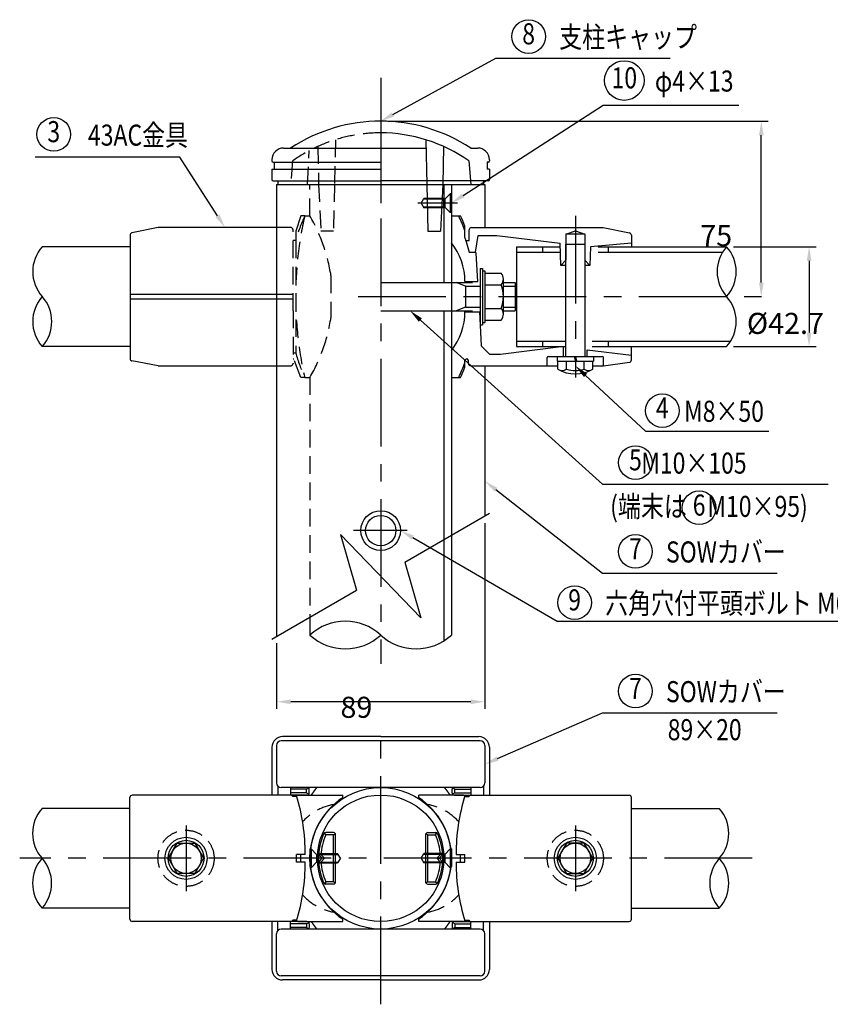
# Model space of a CAD drawing. Extents: x 78 to 7420, y 50 to 5293.
# Drawn here: x 2840 to 5152, y 64 to 2869 of the extents above; entities that cross this region are included whole.
import ezdxf
from ezdxf.enums import TextEntityAlignment as Align

# ---------------------------------------------------------------- set-up
doc = ezdxf.new("R2010")
doc.units = 0
doc.header["$LTSCALE"] = 200
doc.header["$PDMODE"] = 33
doc.header["$PDSIZE"] = 5
doc.linetypes.add('CENTER', pattern=[2, 1.25, -0.25, 0.25, -0.25])
doc.linetypes.add('HIDDEN', pattern=[0.375, 0.25, -0.125])
doc.layers.get('0').update_dxf_attribs({"linetype": 'CONTINUOUS'})
doc.layers.get('DEFPOINTS').update_dxf_attribs({"linetype": 'CONTINUOUS'})
for name, color, linetype in [('CENTER', 3, 'CENTER'), ('HASEN', 7, 'HIDDEN'), ('MOJI', 6, 'CONTINUOUS'), ('SJC', 1, 'CONTINUOUS'), ('SJC2', 7, 'CONTINUOUS'), ('SUNPOU', 4, 'CONTINUOUS')]:
    doc.layers.add(name, color=color, linetype=linetype)
doc.styles.add('EXT08', font='ROMANS', dxfattribs={"width": 0.8, "bigfont": 'EXTFONT'})
doc.dimstyles.get("Standard").update_dxf_attribs({"dimscale": 20, "dimtxt": 3, "dimasz": 2, "dimexe": 1, "dimexo": 1, "dimgap": 1.2, "dimtad": 1, "dimcen": 0.09, "dimazin": 3, "dimtfac": 1, "dimtmove": 0, "dimatfit": 3})

# ---------------------------------------------------------------- blocks, each defined once
blk = doc.blocks.new('*D11')
at = {"layer": 'DEFPOINTS', "color": 0}
for p in [(3869.5, 2580.2), (4954.7, 2580.2), (4954.7, 2080.2)]:
    blk.add_point(p, dxfattribs=at)
at = {"layer": 'SUNPOU'}
for p, q in [((3889.5, 2580.2), (4974.7, 2580.2)), ((4954.7, 2120.2), (4954.7, 2540.2))]:
    blk.add_line(p, q, dxfattribs=at)
for points in [[(4948.1, 2540.2), (4961.4, 2540.2), (4954.7, 2580.2)], [(4948.1, 2120.2), (4961.4, 2120.2), (4954.7, 2080.2)]]:
    blk.add_solid(points, dxfattribs=at)
at = {"layer": 'SUNPOU', "style": 'EXT08'}
blk.add_text('75', height=60, dxfattribs=at).set_placement((4780.7, 2224))
blk = doc.blocks.new('*D12')
at = {"layer": 'DEFPOINTS', "color": 0}
for p in [(4855.9, 2222.5), (4855.9, 1937.9), (5091, 1937.9)]:
    blk.add_point(p, dxfattribs=at)
at = {"layer": 'SUNPOU'}
for p, q in [((4875.9, 2222.5), (5111, 2222.5)), ((5091, 2182.5), (5091, 1977.9)), ((4875.9, 1937.9), (5111, 1937.9))]:
    blk.add_line(p, q, dxfattribs=at)
for points in [[(5084.3, 2182.5), (5097.7, 2182.5), (5091, 2222.5)], [(5084.3, 1977.9), (5097.7, 1977.9), (5091, 1937.9)]]:
    blk.add_solid(points, dxfattribs=at)
at = {"layer": 'SUNPOU', "style": 'EXT08'}
blk.add_text('%%C42.7', height=60, dxfattribs=at).set_placement((4913.5, 1974))
blk = doc.blocks.new('*U60')
at = {"layer": 'MOJI'}
blk.add_lwpolyline([(3982.8, 2013.4), (4502.1, 1545.9)], dxfattribs=at)
blk.add_solid([(3978.3, 2008.5), (3953.1, 2040.2), (3987.2, 2018.4)], dxfattribs=at)
blk = doc.blocks.new('*U61')
at = {"layer": 'MOJI'}
blk.add_lwpolyline([(4453.8, 1855.9), (4624.5, 1696.5)], dxfattribs=at)
blk.add_solid([(4449.2, 1851), (4424.5, 1883.2), (4458.3, 1860.8)], dxfattribs=at)
blk = doc.blocks.new('*U62')
at = {"layer": 'MOJI'}
blk.add_lwpolyline([(3404.1, 2310.8), (3297, 2477.2)], dxfattribs=at)
blk.add_solid([(3409.7, 2314.5), (3425.7, 2277.2), (3398.4, 2307.2)], dxfattribs=at)
blk = doc.blocks.new('*U65')
at = {"layer": 'MOJI'}
blk.add_lwpolyline([(4197.7, 1530.3), (4502.1, 1292.6)], dxfattribs=at)
blk.add_solid([(4193.6, 1525), (4166.2, 1554.9), (4201.8, 1535.5)], dxfattribs=at)
blk = doc.blocks.new('*U66')
at = {"layer": 'MOJI'}
blk.add_lwpolyline([(3904.6, 2599.4), (4197.6, 2759.9)], dxfattribs=at)
blk.add_solid([(3907.8, 2593.6), (3869.5, 2580.2), (3901.4, 2605.3)], dxfattribs=at)
blk = doc.blocks.new('*U67')
at = {"layer": 'MOJI'}
blk.add_lwpolyline([(3960.8, 1393.5), (4372.8, 1155.4)], dxfattribs=at)
blk.add_solid([(3957.5, 1387.8), (3926.2, 1413.5), (3964.2, 1399.3)], dxfattribs=at)
blk = doc.blocks.new('*D39')
at = {"layer": 'DEFPOINTS', "color": 0}
for p in [(4166.2, 1454.9), (3572.9, 1112.4), (3572.9, 925.7)]:
    blk.add_point(p, dxfattribs=at)
at = {"layer": 'SUNPOU'}
for p, q in [((4166.2, 1434.9), (4166.2, 905.7)), ((3572.9, 1092.4), (3572.9, 905.7)), ((4126.2, 925.7), (3612.9, 925.7))]:
    blk.add_line(p, q, dxfattribs=at)
for points in [[(3612.9, 932.4), (3612.9, 919), (3572.9, 925.7)], [(4126.2, 932.4), (4126.2, 919), (4166.2, 925.7)]]:
    blk.add_solid(points, dxfattribs=at)
at = {"layer": 'SUNPOU', "style": 'EXT08'}
blk.add_text('89', height=60, dxfattribs=at).set_placement((3754.9, 880))
blk = doc.blocks.new('*U81')
at = {"layer": 'MOJI'}
blk.add_lwpolyline([(4104.8, 2368.6), (4503.8, 2626.2)], dxfattribs=at)
blk.add_solid([(4108.4, 2363), (4071.2, 2346.9), (4101.2, 2374.2)], dxfattribs=at)
blk = doc.blocks.new('*U82')
at = {"layer": 'MOJI'}
blk.add_lwpolyline([(4202.8, 763.8), (4502.1, 894.6)], dxfattribs=at)
blk.add_solid([(4205.5, 757.7), (4166.2, 747.7), (4200.2, 769.9)], dxfattribs=at)

msp = doc.modelspace()

# ---------------------------------------------------------------- linework, layer by layer
at = {"layer": 'CENTER'}
for p, q in [((3869.521, 2703.247), (3869.521, 1033.423)), ((3869.521, 2596.144), (3869.521, 2341.711)), ((4088.772, 2346.876), (3975.297, 2346.876)), ((4424.521, 2310.21), (4424.521, 1850.21)), ((3805.733, 2080.21), (4977.691, 2080.21)), ((3945.138, 1413.543), (3792.297, 1413.543)), ((3869.521, 63.641), (3869.521, 854.301)), ((3314.521, 572.978), (3314.521, 386.311)), ((4424.521, 572.978), (4424.521, 386.311)), ((4928.72, 479.645), (2840.247, 479.645)), ((4088.773, 479.645), (3975.298, 479.645))]:
    msp.add_line(p, q, dxfattribs=at)
at = {"layer": 'HASEN'}
for p, q in [((3740.442, 2527.267), (3737.678, 2400.21)), ((3690.629, 2508.354), (3692.521, 2400.21)), ((3661.188, 2400.21), (3665.991, 2496.277)), ((3618.367, 2466.966), (3612.855, 2400.21)), ((3667.855, 2310.209), (3667.855, 2400.21)), ((3692.521, 2400.21), (3699.188, 2266.876)), ((3737.678, 2400.21), (3734.778, 2266.876)), ((3641.487, 2310.21), (3627.168, 2266.895)), ((3652.82, 2310.21), (3641.487, 2310.21)), ((3652.82, 2310.21), (3667.855, 2310.21)), ((3612.888, 2277.21), (3572.855, 2277.21)), ((3619.555, 2040.21), (3619.555, 2270.543)), ((3627.168, 2266.895), (3627.168, 2240.21)), ((3734.778, 2266.876), (3699.188, 2266.876)), ((3627.168, 2240.21), (3619.555, 2240.21)), ((3627.168, 2240.21), (3627.168, 1920.21)), ((3727.855, 2140.21), (3727.855, 2020.21)), ((3572.855, 2086.876), (3619.555, 2086.876)), ((3572.855, 2073.543), (3619.555, 2073.543)), ((3619.555, 2040.21), (3619.555, 1889.876)), ((3619.555, 1920.21), (3627.168, 1920.21)), ((3572.855, 1883.21), (3612.888, 1883.21)), ((3619.555, 1903.21), (3621.544, 1903.21)), ((3641.487, 1850.21), (3621.544, 1903.21)), ((3652.82, 1850.21), (3641.487, 1850.21)), ((3652.82, 1850.21), (3667.855, 1850.21)), ((3667.855, 1850.21), (3667.855, 1167.201)), ((3667.855, 506.311), (3667.855, 452.978)), ((3667.855, 506.311), (3671.188, 506.311)), ((3671.188, 506.311), (3671.188, 452.978)), ((3686.605, 490.895), (3671.188, 506.311)), ((4052.438, 490.895), (4067.855, 506.311)), ((4067.855, 506.311), (4067.855, 452.978)), ((4071.188, 506.311), (4067.855, 506.311)), ((4071.188, 506.311), (4071.188, 452.978)), ((3686.605, 490.895), (3690.771, 492.978)), ((3686.605, 490.895), (3686.605, 468.395)), ((3690.771, 492.978), (3740.442, 492.978)), ((3690.771, 492.978), (3690.771, 466.311)), ((3690.771, 490.895), (3740.442, 490.895)), ((3702.521, 479.645), (3692.804, 489.645)), ((3702.521, 479.645), (3692.804, 469.645)), ((3709.188, 479.645), (3699.471, 489.645)), ((3709.188, 479.645), (3699.471, 469.645)), ((3709.188, 479.645), (3702.521, 479.645)), ((4048.271, 492.978), (3998.601, 492.978)), ((4048.271, 490.895), (3998.601, 490.895)), ((4029.855, 479.645), (4039.572, 489.645)), ((4029.855, 479.645), (4039.572, 469.645)), ((4029.855, 479.645), (4036.521, 479.645)), ((4036.521, 479.645), (4046.238, 489.645)), ((4036.521, 479.645), (4046.238, 469.645)), ((4052.438, 490.895), (4048.271, 492.978)), ((4048.271, 492.978), (4048.271, 466.311)), ((4052.438, 490.895), (4052.438, 468.395)), ((3667.855, 452.978), (3671.188, 452.978)), ((3686.605, 468.395), (3671.188, 452.978)), ((3686.605, 468.395), (3690.771, 466.311)), ((3690.771, 468.395), (3740.442, 468.395)), ((3690.771, 466.311), (3740.442, 466.311)), ((4048.271, 468.395), (3998.601, 468.395)), ((4048.271, 466.311), (3998.601, 466.311)), ((4052.438, 468.395), (4048.271, 466.311)), ((4052.438, 468.395), (4067.855, 452.978)), ((4071.188, 452.978), (4067.855, 452.978))]:
    msp.add_line(p, q, dxfattribs=at)
for centre in [(3314.521, 479.645), (4424.521, 479.645)]:
    msp.add_circle(centre, 80, dxfattribs=at)
for centre, radius, start, end in [((3869.521, 2112.239), 434.638, 90, 125.29926), ((4671.097, 2080.21), 1043.929, 167.272086, 192.727914), ((4101.88, 2105.948), 493.333, 155.540797, 164.207563), ((3240.797, 2063.895), 493, 8.904967, 29.975102), ((3612.888, 2270.543), 6.667, 0, 90), ((3240.797, 2096.524), 493, 330.024898, 351.095033), ((4101.88, 2054.472), 493.333, 195.792437, 204.459203), ((3612.888, 1889.876), 6.667, 270, 0), ((3762.704, 479.645), 155.649, 99.894804, 138.030255), ((3976.339, 479.645), 155.649, 41.969745, 80.105196), ((3762.704, 479.645), 155.649, 221.969745, 260.105196), ((3976.339, 479.645), 155.649, 279.894804, 318.030255)]:
    msp.add_arc(centre, radius, start, end, dxfattribs=at)
at = {"layer": 'MOJI'}
for p, q in [((4197.601, 2759.925), (4695.374, 2759.925)), ((4503.767, 2626.195), (4890.224, 2626.195)), ((3282.558, 2477.21), (2884.25, 2477.21)), ((3296.962, 2477.21), (3282.558, 2477.21)), ((4624.521, 1696.543), (4976.343, 1696.543)), ((4502.13, 1545.911), (5145.717, 1545.911)), ((4502.13, 1292.603), (4999.903, 1292.603)), ((4372.82, 1155.436), (5302.19, 1155.436)), ((4502.13, 894.587), (4999.903, 894.587))]:
    msp.add_line(p, q, dxfattribs=at)
for centre, radius in [((4291.386, 2821.384), 48), ((4564.187, 2695.987), 56.463), ((2937.433, 2542.607), 48), ((4672.507, 1755.227), 48), ((4595.915, 1607.37), 48), ((4777.494, 1478.498), 48), ((4595.915, 1354.062), 48), ((4422.443, 1208.25), 48), ((4595.915, 956.046), 48)]:
    msp.add_circle(centre, radius, dxfattribs=at)
at = {"layer": 'SJC'}
for p, q in [((3998.601, 2527.267), (4001.364, 2400.21)), ((3592.855, 2503.543), (3999.117, 2503.543)), ((4048.414, 2508.354), (4046.521, 2400.21)), ((4126.188, 2503.543), (4146.188, 2503.543)), ((3559.521, 2470.21), (3559.521, 2470.21)), ((3559.521, 2470.21), (3559.521, 2470.21)), ((3559.521, 2470.21), (3559.521, 2470.21)), ((3559.521, 2470.21), (3559.521, 2466.876)), ((3559.521, 2470.21), (3559.521, 2470.21)), ((4179.521, 2470.21), (4179.521, 2470.21)), ((4179.521, 2470.21), (4179.521, 2470.21)), ((4179.521, 2470.21), (4179.521, 2466.876)), ((4179.521, 2470.21), (4179.521, 2470.21)), ((3559.521, 2443.543), (3869.521, 2443.543)), ((3559.521, 2443.543), (3559.521, 2413.543)), ((3562.855, 2463.543), (3869.521, 2463.543)), ((3566.188, 2463.543), (3566.188, 2443.543)), ((4120.675, 2466.966), (4126.188, 2400.21)), ((4176.188, 2463.543), (4172.855, 2463.543)), ((4172.855, 2463.543), (4172.855, 2443.543)), ((4179.521, 2443.543), (4172.855, 2443.543)), ((4179.521, 2443.543), (4179.521, 2413.543)), ((3562.855, 2410.21), (3869.521, 2410.21)), ((3572.855, 2400.21), (3572.855, 1112.352)), ((3572.855, 2400.21), (4166.188, 2400.21)), ((3576.188, 2410.21), (3576.188, 2400.21)), ((3576.188, 2400.21), (4162.855, 2400.21)), ((4176.188, 2410.21), (3869.521, 2410.21)), ((4001.364, 2400.21), (4004.264, 2266.876)), ((4046.521, 2400.21), (4039.855, 2266.876)), ((4071.187, 2400.21), (4071.187, 2309.014)), ((4162.855, 2410.21), (4162.855, 2400.21)), ((4166.188, 2400.21), (4166.188, 2277.21)), ((3984.521, 2346.876), (3992.219, 2360.21)), ((4048.271, 2358.126), (3991.016, 2358.126)), ((4048.271, 2360.21), (3992.219, 2360.21)), ((4052.437, 2358.126), (4048.271, 2360.21)), ((4048.271, 2360.21), (4048.271, 2333.543)), ((4052.437, 2358.126), (4067.854, 2373.543)), ((4052.437, 2358.126), (4052.437, 2335.626)), ((4067.854, 2373.543), (4067.854, 2320.21)), ((4071.187, 2373.543), (4067.854, 2373.543)), ((4071.187, 2373.543), (4071.187, 2320.21)), ((3984.521, 2346.876), (3992.219, 2333.543)), ((4048.271, 2335.626), (3991.016, 2335.626)), ((4048.271, 2333.543), (3992.219, 2333.543)), ((4052.437, 2335.626), (4048.271, 2333.543)), ((4052.437, 2335.626), (4067.854, 2320.21)), ((4071.187, 2320.21), (4067.854, 2320.21)), ((3234.855, 2277.21), (3160.162, 2261.649)), ((3572.855, 2277.21), (3234.855, 2277.21)), ((4128.521, 2277.21), (4504.187, 2277.21)), ((4504.187, 2277.21), (4578.88, 2261.649)), ((3154.855, 2255.122), (3154.855, 2222.543)), ((4004.264, 2266.876), (4039.855, 2266.876)), ((4121.854, 2240.21), (4121.854, 2270.543)), ((4584.187, 2255.122), (4584.187, 2222.543)), ((3154.855, 2222.543), (2904.521, 2222.543)), ((3154.855, 2222.543), (3154.855, 1937.876)), ((4112.623, 2240.21), (4121.854, 2240.21)), ((4256.854, 2222.543), (4381.187, 2222.543)), ((4256.854, 2222.543), (4256.854, 1937.876)), ((4397.854, 1909.876), (4397.854, 2229.876)), ((4397.854, 2229.876), (4451.187, 2229.876)), ((4451.187, 2229.876), (4451.187, 1909.876)), ((4489.188, 2222.543), (4855.855, 2222.543)), ((4545.93, 2222.543), (4830.045, 2222.543)), ((4256.854, 2207.21), (4381.187, 2207.21)), ((3154.855, 2086.876), (3572.855, 2086.876)), ((4071.187, 2080.21), (4071.187, 1339.586)), ((3154.855, 2073.543), (3572.855, 2073.543)), ((3154.855, 1937.876), (2904.521, 1937.876)), ((3154.855, 1937.876), (3154.855, 1903.432)), ((4256.854, 1953.21), (4397.854, 1953.21)), ((4256.854, 1937.876), (4397.854, 1937.876)), ((4472.521, 1937.876), (4855.855, 1937.876)), ((4529.263, 1937.876), (4830.045, 1937.876)), ((3234.855, 1883.21), (3160.319, 1896.875)), ((3234.855, 1883.21), (3572.855, 1883.21)), ((4166.188, 1883.21), (4166.188, 1454.914)), ((4071.187, 1339.586), (4071.187, 1115.907)), ((3667.855, 1167.201), (3667.855, 1115.907)), ((4152.855, 814.645), (3586.188, 814.645)), ((3869.521, 826.311), (3589.521, 826.311)), ((3869.521, 826.311), (4149.521, 826.311)), ((3559.521, 796.311), (3559.521, 659.645)), ((3572.855, 801.311), (3572.855, 694.645)), ((4166.188, 801.311), (4166.188, 694.645)), ((4179.521, 796.311), (4179.521, 659.645)), ((3576.188, 685.825), (3576.188, 659.645)), ((4152.855, 681.311), (3586.188, 681.311)), ((3612.855, 681.311), (3612.855, 659.636)), ((3657.855, 676.311), (3612.855, 676.311)), ((3657.855, 676.311), (3664.666, 680.301)), ((3657.855, 666.311), (3657.855, 676.311)), ((3665.991, 666.311), (3665.991, 676.311)), ((4073.051, 666.311), (4073.051, 676.311)), ((4081.188, 676.311), (4074.377, 680.301)), ((4081.188, 676.311), (4126.188, 676.311)), ((4081.188, 666.311), (4081.188, 676.311)), ((4126.188, 681.311), (4126.188, 659.645)), ((4162.855, 685.825), (4162.855, 659.645)), ((3154.521, 306.311), (3154.521, 652.978)), ((3612.521, 659.645), (3161.188, 659.645)), ((3657.855, 666.311), (3612.855, 666.311)), ((3659.325, 659.645), (3612.855, 659.645)), ((3628.092, 655.723), (3618.597, 655.723)), ((3633.235, 659.645), (3761.188, 659.645)), ((3657.855, 666.311), (3664.666, 662.321)), ((3761.188, 652.464), (3761.188, 659.645)), ((4105.807, 659.645), (3977.855, 659.645)), ((3977.855, 652.464), (3977.855, 659.645)), ((4081.188, 666.311), (4074.377, 662.321)), ((4079.718, 659.645), (4126.188, 659.645)), ((4081.188, 666.311), (4126.188, 666.311)), ((4110.95, 655.723), (4120.446, 655.723)), ((4126.521, 659.645), (4577.855, 659.645)), ((4584.521, 306.311), (4584.521, 652.978)), ((3154.521, 621.978), (2904.188, 621.978)), ((4584.521, 621.978), (4834.855, 621.978)), ((3712.776, 546.311), (3709.099, 551.872)), ((3734.778, 552.978), (3712.776, 552.978)), ((3734.778, 546.311), (3712.776, 546.311)), ((3734.778, 546.311), (3740.442, 549.828)), ((3734.778, 412.978), (3734.778, 546.311)), ((3740.442, 409.461), (3740.442, 549.828)), ((4004.264, 546.311), (3998.601, 549.828)), ((3998.601, 409.461), (3998.601, 549.828)), ((4004.264, 552.978), (4026.266, 552.978)), ((4004.264, 546.311), (4026.266, 546.311)), ((4004.264, 412.978), (4004.264, 546.311)), ((4026.266, 546.311), (4029.944, 551.872)), ((3654.521, 490.978), (3629.188, 490.978)), ((3629.188, 468.311), (3629.188, 490.978)), ((3641.918, 468.311), (3641.918, 490.978)), ((3702.521, 479.645), (3692.804, 489.645)), ((3702.521, 479.645), (3692.804, 469.645)), ((3709.188, 479.645), (3699.471, 489.645)), ((3709.188, 479.645), (3699.471, 469.645)), ((3709.188, 479.645), (3702.521, 479.645)), ((3740.442, 492.978), (3746.823, 492.978)), ((3740.442, 490.895), (3748.026, 490.895)), ((3754.521, 479.645), (3746.823, 492.978)), ((3754.521, 479.645), (3746.823, 466.311)), ((3984.521, 479.645), (3992.219, 492.978)), ((3984.521, 479.645), (3992.219, 466.311)), ((3998.601, 490.895), (3991.016, 490.895)), ((3998.601, 492.978), (3992.219, 492.978)), ((4084.521, 490.978), (4109.855, 490.978)), ((4097.124, 468.311), (4097.124, 490.978)), ((4109.855, 468.311), (4109.855, 490.978)), ((3654.521, 468.311), (3629.188, 468.311)), ((3740.442, 468.395), (3748.026, 468.395)), ((3740.442, 466.311), (3746.823, 466.311)), ((3998.601, 468.395), (3991.016, 468.395)), ((3998.601, 466.311), (3992.219, 466.311)), ((4084.521, 468.311), (4109.855, 468.311)), ((3712.776, 412.978), (3709.099, 407.417)), ((3734.778, 412.978), (3712.776, 412.978)), ((3734.778, 406.311), (3712.776, 406.311)), ((3734.778, 412.978), (3740.442, 409.461)), ((4004.264, 412.978), (3998.601, 409.461)), ((4004.264, 412.978), (4026.266, 412.978)), ((4004.264, 406.311), (4026.266, 406.311)), ((4026.266, 412.978), (4029.944, 407.417)), ((3154.521, 337.311), (2904.188, 337.311)), ((4584.521, 337.311), (4834.855, 337.311)), ((3612.521, 299.645), (3161.188, 299.645)), ((3559.521, 299.645), (3559.521, 162.978)), ((3576.188, 273.464), (3576.188, 299.645)), ((3612.855, 277.978), (3612.855, 299.653)), ((3659.325, 299.645), (3612.855, 299.645)), ((3657.855, 292.978), (3612.855, 292.978)), ((3657.855, 282.978), (3612.855, 282.978)), ((3628.092, 303.566), (3618.597, 303.566)), ((3633.235, 299.645), (3761.188, 299.645)), ((3657.855, 292.978), (3664.666, 296.968)), ((3657.855, 292.978), (3657.855, 282.978)), ((3657.855, 282.978), (3664.666, 278.988)), ((3665.991, 292.978), (3665.991, 282.978)), ((3761.188, 299.645), (3761.188, 306.825)), ((3977.855, 299.645), (3977.855, 306.825)), ((4105.807, 299.645), (3977.855, 299.645)), ((4073.051, 292.978), (4073.051, 282.978)), ((4081.188, 292.978), (4074.377, 296.968)), ((4081.188, 282.978), (4074.377, 278.988)), ((4079.718, 299.645), (4126.188, 299.645)), ((4081.188, 292.978), (4126.188, 292.978)), ((4081.188, 292.978), (4081.188, 282.978)), ((4081.188, 282.978), (4126.188, 282.978)), ((4110.95, 303.566), (4120.446, 303.566)), ((4126.188, 277.978), (4126.188, 299.653)), ((4126.521, 299.645), (4577.855, 299.645)), ((4162.855, 273.464), (4162.855, 299.645)), ((4179.521, 299.645), (4179.521, 162.978)), ((3572.855, 157.978), (3572.855, 264.645)), ((4152.855, 277.978), (3586.188, 277.978)), ((4166.188, 157.978), (4166.188, 264.645)), ((4152.855, 144.645), (3586.188, 144.645)), ((3869.521, 132.978), (3589.521, 132.978)), ((3869.521, 132.978), (4149.521, 132.978))]:
    msp.add_line(p, q, dxfattribs=at)
at = {"layer": 'SJC', "linetype": 'BYBLOCK'}
for p, q in [((4071.187, 2310.21), (4071.187, 2080.21)), ((4071.187, 2310.21), (4097.124, 2310.21)), ((4109.908, 2248.566), (4109.908, 2281.236)), ((4584.521, 1899.713), (4584.521, 1937.876)), ((4071.187, 1926.876), (4071.187, 1850.21)), ((4109.854, 1879.024), (4109.854, 1897.889)), ((4119.854, 1889.876), (4119.854, 1897.887)), ((4126.521, 1883.21), (4374.484, 1883.21)), ((4474.558, 1883.21), (4504.521, 1883.21)), ((4504.521, 1883.21), (4578.735, 1893.105)), ((4071.187, 1850.21), (4097.124, 1850.21))]:
    msp.add_line(p, q, dxfattribs=at)
at = {"layer": 'SJC'}
for points in [[(3339.54, 522.978), (3364.558, 479.645), (3339.54, 436.311), (3289.503, 436.311), (3264.484, 479.645), (3289.503, 522.978)], [(4399.503, 522.978), (4374.484, 479.645), (4399.503, 436.311), (4449.54, 436.311), (4474.558, 479.645), (4449.54, 522.978)]]:
    msp.add_lwpolyline(points, close=True, dxfattribs=at)
for points in [[(3687.3, 681.311, 0), (3687.17, 681.149, 0), (3687.03, 680.987, 0), (3686.9, 680.825, 0), (3686.77, 680.662, 0), (3686.64, 680.499, 0), (3686.51, 680.337, 0), (3686.38, 680.174, 0), (3686.25, 680.011, 0), (3686.12, 679.848, 0), (3685.99, 679.685, 0), (3685.86, 679.522, 0), (3685.73, 679.358, 0), (3685.6, 679.195, 0), (3685.47, 679.031, 0), (3685.34, 678.867, 0), (3685.21, 678.703, 0), (3685.08, 678.539, 0), (3684.95, 678.375, 0), (3684.82, 678.211, 0), (3684.69, 678.047, 0), (3684.56, 677.882, 0), (3684.43, 677.718, 0), (3684.31, 677.553, 0), (3684.18, 677.388, 0), (3684.05, 677.223, 0), (3683.92, 677.058, 0), (3683.79, 676.893, 0), (3683.66, 676.728, 0), (3683.54, 676.563, 0), (3683.41, 676.397, 0), (3683.28, 676.232, 0), (3683.15, 676.066, 0), (3683.02, 675.9, 0), (3682.9, 675.734, 0), (3682.77, 675.568, 0), (3682.64, 675.402, 0), (3682.51, 675.236, 0), (3682.39, 675.069, 0), (3682.26, 674.903, 0), (3682.13, 674.736, 0), (3682, 674.57, 0), (3681.88, 674.403, 0), (3681.75, 674.236, 0), (3681.62, 674.069, 0), (3681.5, 673.902, 0), (3681.37, 673.734, 0), (3681.25, 673.567, 0), (3681.12, 673.4, 0), (3680.99, 673.232, 0), (3680.87, 673.064, 0), (3680.74, 672.896, 0), (3680.62, 672.728, 0), (3680.49, 672.56, 0), (3680.36, 672.392, 0), (3680.24, 672.224, 0), (3680.11, 672.056, 0), (3679.99, 671.887, 0), (3679.86, 671.718, 0), (3679.74, 671.55, 0), (3679.61, 671.381, 0), (3679.49, 671.212, 0), (3679.36, 671.043, 0), (3679.24, 670.874, 0), (3679.12, 670.704, 0), (3678.99, 670.535, 0), (3678.87, 670.365, 0), (3678.74, 670.196, 0), (3678.62, 670.026, 0), (3678.5, 669.856, 0), (3678.37, 669.686, 0), (3678.25, 669.516, 0), (3678.12, 669.346, 0), (3678, 669.176, 0), (3677.88, 669.005, 0), (3677.75, 668.835, 0), (3677.63, 668.664, 0), (3677.51, 668.494, 0), (3677.39, 668.323, 0), (3677.26, 668.152, 0), (3677.14, 667.981, 0), (3677.02, 667.81, 0), (3676.9, 667.638, 0), (3676.77, 667.467, 0), (3676.65, 667.296, 0), (3676.53, 667.124, 0), (3676.41, 666.952, 0), (3676.29, 666.781, 0), (3676.16, 666.609, 0), (3676.04, 666.437, 0), (3675.92, 666.265, 0), (3675.8, 666.092, 0), (3675.68, 665.92, 0), (3675.56, 665.747, 0), (3675.44, 665.575, 0), (3675.31, 665.402, 0), (3675.19, 665.229, 0), (3675.07, 665.057, 0), (3674.95, 664.884, 0), (3674.83, 664.711, 0), (3674.71, 664.537, 0), (3674.59, 664.364, 0), (3674.47, 664.191, 0), (3674.35, 664.017, 0), (3674.23, 663.843, 0), (3674.11, 663.67, 0), (3673.99, 663.496, 0), (3673.87, 663.322, 0), (3673.75, 663.148, 0), (3673.63, 662.974, 0), (3673.51, 662.799, 0), (3673.39, 662.625, 0), (3673.28, 662.451, 0), (3673.16, 662.276, 0), (3673.04, 662.101, 0), (3672.92, 661.927, 0), (3672.8, 661.752, 0), (3672.68, 661.577, 0), (3672.56, 661.401, 0), (3672.45, 661.226, 0), (3672.33, 661.051, 0), (3672.21, 660.876, 0), (3672.09, 660.7, 0), (3671.97, 660.524, 0), (3671.86, 660.349, 0), (3671.74, 660.173, 0), (3671.62, 659.997, 0), (3671.5, 659.821, 0), (3671.39, 659.645, 0)], [(4067.66, 659.645, 0), (4067.54, 659.821, 0), (4067.42, 659.997, 0), (4067.3, 660.173, 0), (4067.19, 660.349, 0), (4067.07, 660.524, 0), (4066.95, 660.7, 0), (4066.83, 660.876, 0), (4066.72, 661.051, 0), (4066.6, 661.226, 0), (4066.48, 661.401, 0), (4066.36, 661.577, 0), (4066.24, 661.752, 0), (4066.12, 661.927, 0), (4066, 662.101, 0), (4065.89, 662.276, 0), (4065.77, 662.451, 0), (4065.65, 662.625, 0), (4065.53, 662.799, 0), (4065.41, 662.974, 0), (4065.29, 663.148, 0), (4065.17, 663.322, 0), (4065.05, 663.496, 0), (4064.93, 663.67, 0), (4064.81, 663.843, 0), (4064.69, 664.017, 0), (4064.57, 664.191, 0), (4064.45, 664.364, 0), (4064.33, 664.537, 0), (4064.21, 664.711, 0), (4064.09, 664.884, 0), (4063.97, 665.057, 0), (4063.85, 665.229, 0), (4063.73, 665.402, 0), (4063.61, 665.575, 0), (4063.49, 665.747, 0), (4063.36, 665.92, 0), (4063.24, 666.092, 0), (4063.12, 666.265, 0), (4063, 666.437, 0), (4062.88, 666.609, 0), (4062.76, 666.781, 0), (4062.64, 666.952, 0), (4062.51, 667.124, 0), (4062.39, 667.296, 0), (4062.27, 667.467, 0), (4062.15, 667.638, 0), (4062.02, 667.81, 0), (4061.9, 667.981, 0), (4061.78, 668.152, 0), (4061.66, 668.323, 0), (4061.53, 668.494, 0), (4061.41, 668.664, 0), (4061.29, 668.835, 0), (4061.16, 669.005, 0), (4061.04, 669.176, 0), (4060.92, 669.346, 0), (4060.79, 669.516, 0), (4060.67, 669.686, 0), (4060.55, 669.856, 0), (4060.42, 670.026, 0), (4060.3, 670.196, 0), (4060.17, 670.365, 0), (4060.05, 670.535, 0), (4059.93, 670.704, 0), (4059.8, 670.874, 0), (4059.68, 671.043, 0), (4059.55, 671.212, 0), (4059.43, 671.381, 0), (4059.3, 671.55, 0), (4059.18, 671.718, 0), (4059.05, 671.887, 0), (4058.93, 672.056, 0), (4058.8, 672.224, 0), (4058.68, 672.392, 0), (4058.55, 672.56, 0), (4058.43, 672.728, 0), (4058.3, 672.896, 0), (4058.17, 673.064, 0), (4058.05, 673.232, 0), (4057.92, 673.4, 0), (4057.8, 673.567, 0), (4057.67, 673.734, 0), (4057.54, 673.902, 0), (4057.42, 674.069, 0), (4057.29, 674.236, 0), (4057.16, 674.403, 0), (4057.04, 674.57, 0), (4056.91, 674.736, 0), (4056.78, 674.903, 0), (4056.66, 675.069, 0), (4056.53, 675.236, 0), (4056.4, 675.402, 0), (4056.27, 675.568, 0), (4056.15, 675.734, 0), (4056.02, 675.9, 0), (4055.89, 676.066, 0), (4055.76, 676.232, 0), (4055.64, 676.397, 0), (4055.51, 676.563, 0), (4055.38, 676.728, 0), (4055.25, 676.893, 0), (4055.12, 677.058, 0), (4054.99, 677.223, 0), (4054.87, 677.388, 0), (4054.74, 677.553, 0), (4054.61, 677.718, 0), (4054.48, 677.882, 0), (4054.35, 678.047, 0), (4054.22, 678.211, 0), (4054.09, 678.375, 0), (4053.96, 678.539, 0), (4053.83, 678.703, 0), (4053.7, 678.867, 0), (4053.57, 679.031, 0), (4053.44, 679.195, 0), (4053.31, 679.358, 0), (4053.18, 679.522, 0), (4053.05, 679.685, 0), (4052.92, 679.848, 0), (4052.79, 680.011, 0), (4052.66, 680.174, 0), (4052.53, 680.337, 0), (4052.4, 680.499, 0), (4052.27, 680.662, 0), (4052.14, 680.825, 0), (4052.01, 680.987, 0), (4051.88, 681.149, 0), (4051.75, 681.311, 0)], [(3671.39, 299.645, 0), (3671.5, 299.468, 0), (3671.62, 299.292, 0), (3671.74, 299.116, 0), (3671.86, 298.941, 0), (3671.97, 298.765, 0), (3672.09, 298.589, 0), (3672.21, 298.414, 0), (3672.33, 298.238, 0), (3672.45, 298.063, 0), (3672.56, 297.888, 0), (3672.68, 297.713, 0), (3672.8, 297.538, 0), (3672.92, 297.363, 0), (3673.04, 297.188, 0), (3673.16, 297.013, 0), (3673.28, 296.839, 0), (3673.39, 296.664, 0), (3673.51, 296.49, 0), (3673.63, 296.315, 0), (3673.75, 296.141, 0), (3673.87, 295.967, 0), (3673.99, 295.793, 0), (3674.11, 295.619, 0), (3674.23, 295.446, 0), (3674.35, 295.272, 0), (3674.47, 295.099, 0), (3674.59, 294.925, 0), (3674.71, 294.752, 0), (3674.83, 294.579, 0), (3674.95, 294.406, 0), (3675.07, 294.233, 0), (3675.19, 294.06, 0), (3675.31, 293.887, 0), (3675.44, 293.714, 0), (3675.56, 293.542, 0), (3675.68, 293.369, 0), (3675.8, 293.197, 0), (3675.92, 293.025, 0), (3676.04, 292.853, 0), (3676.16, 292.681, 0), (3676.29, 292.509, 0), (3676.41, 292.337, 0), (3676.53, 292.165, 0), (3676.65, 291.994, 0), (3676.77, 291.822, 0), (3676.9, 291.651, 0), (3677.02, 291.479, 0), (3677.14, 291.308, 0), (3677.26, 291.137, 0), (3677.39, 290.966, 0), (3677.51, 290.796, 0), (3677.63, 290.625, 0), (3677.75, 290.454, 0), (3677.88, 290.284, 0), (3678, 290.113, 0), (3678.12, 289.943, 0), (3678.25, 289.773, 0), (3678.37, 289.603, 0), (3678.5, 289.433, 0), (3678.62, 289.263, 0), (3678.74, 289.093, 0), (3678.87, 288.924, 0), (3678.99, 288.754, 0), (3679.12, 288.585, 0), (3679.24, 288.416, 0), (3679.36, 288.246, 0), (3679.49, 288.077, 0), (3679.61, 287.908, 0), (3679.74, 287.74, 0), (3679.86, 287.571, 0), (3679.99, 287.402, 0), (3680.11, 287.234, 0), (3680.24, 287.065, 0), (3680.36, 286.897, 0), (3680.49, 286.729, 0), (3680.62, 286.561, 0), (3680.74, 286.393, 0), (3680.87, 286.225, 0), (3680.99, 286.057, 0), (3681.12, 285.89, 0), (3681.25, 285.722, 0), (3681.37, 285.555, 0), (3681.5, 285.387, 0), (3681.62, 285.22, 0), (3681.75, 285.053, 0), (3681.88, 284.886, 0), (3682, 284.72, 0), (3682.13, 284.553, 0), (3682.26, 284.386, 0), (3682.39, 284.22, 0), (3682.51, 284.053, 0), (3682.64, 283.887, 0), (3682.77, 283.721, 0), (3682.9, 283.555, 0), (3683.02, 283.389, 0), (3683.15, 283.223, 0), (3683.28, 283.057, 0), (3683.41, 282.892, 0), (3683.54, 282.726, 0), (3683.66, 282.561, 0), (3683.79, 282.396, 0), (3683.92, 282.231, 0), (3684.05, 282.066, 0), (3684.18, 281.901, 0), (3684.31, 281.736, 0), (3684.43, 281.571, 0), (3684.56, 281.407, 0), (3684.69, 281.242, 0), (3684.82, 281.078, 0), (3684.95, 280.914, 0), (3685.08, 280.75, 0), (3685.21, 280.586, 0), (3685.34, 280.422, 0), (3685.47, 280.258, 0), (3685.6, 280.095, 0), (3685.73, 279.931, 0), (3685.86, 279.768, 0), (3685.99, 279.604, 0), (3686.12, 279.441, 0), (3686.25, 279.278, 0), (3686.38, 279.115, 0), (3686.51, 278.952, 0), (3686.64, 278.79, 0), (3686.77, 278.627, 0), (3686.9, 278.465, 0), (3687.03, 278.302, 0), (3687.17, 278.14, 0), (3687.3, 277.978, 0)], [(4051.75, 277.978, 0), (4051.88, 278.14, 0), (4052.01, 278.302, 0), (4052.14, 278.465, 0), (4052.27, 278.627, 0), (4052.4, 278.79, 0), (4052.53, 278.952, 0), (4052.66, 279.115, 0), (4052.79, 279.278, 0), (4052.92, 279.441, 0), (4053.05, 279.604, 0), (4053.18, 279.768, 0), (4053.31, 279.931, 0), (4053.44, 280.095, 0), (4053.57, 280.258, 0), (4053.7, 280.422, 0), (4053.83, 280.586, 0), (4053.96, 280.75, 0), (4054.09, 280.914, 0), (4054.22, 281.078, 0), (4054.35, 281.242, 0), (4054.48, 281.407, 0), (4054.61, 281.571, 0), (4054.74, 281.736, 0), (4054.87, 281.901, 0), (4054.99, 282.066, 0), (4055.12, 282.231, 0), (4055.25, 282.396, 0), (4055.38, 282.561, 0), (4055.51, 282.726, 0), (4055.64, 282.892, 0), (4055.76, 283.057, 0), (4055.89, 283.223, 0), (4056.02, 283.389, 0), (4056.15, 283.555, 0), (4056.27, 283.721, 0), (4056.4, 283.887, 0), (4056.53, 284.053, 0), (4056.66, 284.22, 0), (4056.78, 284.386, 0), (4056.91, 284.553, 0), (4057.04, 284.72, 0), (4057.16, 284.886, 0), (4057.29, 285.053, 0), (4057.42, 285.22, 0), (4057.54, 285.387, 0), (4057.67, 285.555, 0), (4057.8, 285.722, 0), (4057.92, 285.89, 0), (4058.05, 286.057, 0), (4058.17, 286.225, 0), (4058.3, 286.393, 0), (4058.43, 286.561, 0), (4058.55, 286.729, 0), (4058.68, 286.897, 0), (4058.8, 287.065, 0), (4058.93, 287.234, 0), (4059.05, 287.402, 0), (4059.18, 287.571, 0), (4059.3, 287.74, 0), (4059.43, 287.908, 0), (4059.55, 288.077, 0), (4059.68, 288.246, 0), (4059.8, 288.416, 0), (4059.93, 288.585, 0), (4060.05, 288.754, 0), (4060.17, 288.924, 0), (4060.3, 289.093, 0), (4060.42, 289.263, 0), (4060.55, 289.433, 0), (4060.67, 289.603, 0), (4060.79, 289.773, 0), (4060.92, 289.943, 0), (4061.04, 290.113, 0), (4061.16, 290.284, 0), (4061.29, 290.454, 0), (4061.41, 290.625, 0), (4061.53, 290.796, 0), (4061.66, 290.966, 0), (4061.78, 291.137, 0), (4061.9, 291.308, 0), (4062.02, 291.479, 0), (4062.15, 291.651, 0), (4062.27, 291.822, 0), (4062.39, 291.994, 0), (4062.51, 292.165, 0), (4062.64, 292.337, 0), (4062.76, 292.509, 0), (4062.88, 292.681, 0), (4063, 292.853, 0), (4063.12, 293.025, 0), (4063.24, 293.197, 0), (4063.36, 293.369, 0), (4063.49, 293.542, 0), (4063.61, 293.714, 0), (4063.73, 293.887, 0), (4063.85, 294.06, 0), (4063.97, 294.233, 0), (4064.09, 294.406, 0), (4064.21, 294.579, 0), (4064.33, 294.752, 0), (4064.45, 294.925, 0), (4064.57, 295.099, 0), (4064.69, 295.272, 0), (4064.81, 295.446, 0), (4064.93, 295.619, 0), (4065.05, 295.793, 0), (4065.17, 295.967, 0), (4065.29, 296.141, 0), (4065.41, 296.315, 0), (4065.53, 296.49, 0), (4065.65, 296.664, 0), (4065.77, 296.839, 0), (4065.89, 297.013, 0), (4066, 297.188, 0), (4066.12, 297.363, 0), (4066.24, 297.538, 0), (4066.36, 297.713, 0), (4066.48, 297.888, 0), (4066.6, 298.063, 0), (4066.72, 298.238, 0), (4066.83, 298.414, 0), (4066.95, 298.589, 0), (4067.07, 298.765, 0), (4067.19, 298.941, 0), (4067.3, 299.116, 0), (4067.42, 299.292, 0), (4067.54, 299.468, 0), (4067.66, 299.645, 0)]]:
    msp.add_polyline3d(points, dxfattribs=at)
for centre, radius in [((3869.521, 1413.543), 56.667), ((3869.521, 1413.543), 43.333), ((3869.521, 479.645), 201.667), ((3869.521, 479.645), 180.333), ((3314.521, 479.645), 60), ((4424.521, 479.645), 60), ((3314.521, 479.645), 51.333), ((3314.521, 479.645), 43.333), ((4424.521, 479.645), 51.333), ((4424.521, 479.645), 43.333)]:
    msp.add_circle(centre, radius, dxfattribs=at)
for centre, radius, start, end in [((3869.521, 2112.239), 467.971, 56.738093, 123.261907), ((3869.521, 2112.239), 434.638, 54.70074, 90), ((3592.855, 2470.21), 33.333, 90, 180), ((4146.188, 2470.21), 33.333, 0, 90), ((3562.855, 2466.876), 3.333, 180, 270), ((4176.188, 2466.876), 3.333, 270, 0), ((3562.855, 2413.543), 3.333, 180, 270), ((4176.188, 2413.543), 3.333, 270, 0), ((4128.521, 2270.543), 6.667, 90, 180), ((3161.521, 2255.122), 6.667, 101.76829, 180), ((4577.521, 2255.122), 6.667, 360, 78.23171), ((2984.088, 2151.376), 106.75, 138.189685, 221.810315), ((4935.421, 2151.376), 106.75, 138.189685, 221.810315), ((4776.288, 2151.376), 106.75, 318.189685, 41.810315), ((2984.088, 2009.043), 106.75, 138.189685, 221.810315), ((2824.954, 2009.043), 106.75, 318.189685, 41.810315), ((4776.288, 2009.043), 106.75, 318.189685, 41.810315), ((3161.521, 1903.432), 6.667, 180, 259.611141), ((3768.688, 1006.007), 149.148, 47.463476, 132.536524), ((3768.688, 1225.806), 149.148, 227.463476, 312.536524), ((3970.354, 1225.806), 149.148, 227.463476, 312.536524), ((3589.521, 796.311), 30, 90, 180), ((3586.188, 801.311), 13.333, 90, 180), ((4149.521, 796.311), 30, 0, 90), ((4152.855, 801.311), 13.333, 0, 90), ((3586.188, 694.645), 13.333, 180, 270), ((3659.325, 676.311), 6.667, 0, 48.590378), ((4079.718, 676.311), 6.667, 131.409622, 180), ((4152.855, 694.645), 13.333, 270, 0), ((3161.188, 652.978), 6.667, 90, 180), ((3612.521, 652.978), 6.667, 24.314184, 90), ((3633.235, 654.311), 5.333, 90, 164.65236), ((3080.372, 490.978), 574.149, 0, 16.936277), ((3659.325, 666.311), 6.667, 270, 0), ((3874.521, 479.645), 206.667, 123.256431, 236.743569), ((3864.521, 479.645), 206.667, 303.256431, 56.743569), ((4079.718, 666.311), 6.667, 180, 270), ((4658.67, 490.978), 574.149, 163.063723, 180), ((4105.807, 654.311), 5.333, 15.34764, 90), ((4126.521, 652.978), 6.667, 90, 155.685816), ((4577.855, 652.978), 6.667, 0, 90), ((2983.755, 550.811), 106.75, 138.189685, 221.810315), ((4755.288, 550.811), 106.75, 318.189685, 41.810315), ((3869.521, 479.645), 177, 156.959018, 203.040982), ((3869.521, 479.645), 170.333, 156.959018, 176.637944), ((3712.776, 546.311), 6.667, 90, 156.959018), ((3734.778, 546.311), 6.667, 31.837607, 90), ((4004.264, 546.311), 6.667, 90, 148.162393), ((4026.266, 546.311), 6.667, 23.040982, 90), ((3869.521, 479.645), 170.333, 3.362056, 23.040982), ((3869.521, 479.645), 177, 336.959018, 23.040982), ((2983.755, 408.478), 106.75, 138.189685, 221.810315), ((2824.621, 408.478), 106.75, 318.189685, 41.810315), ((4914.421, 408.478), 106.75, 138.189685, 221.810315), ((4755.288, 408.478), 106.75, 318.189685, 41.810315), ((3080.372, 468.311), 574.149, 343.063723, 0), ((3869.521, 479.645), 170.333, 183.362056, 203.040982), ((3869.521, 479.645), 170.333, 336.959018, 356.637944), ((4658.67, 468.311), 574.149, 180, 196.936277), ((3712.776, 412.978), 6.667, 203.040982, 270), ((3734.778, 412.978), 6.667, 270, 328.162393), ((4004.264, 412.978), 6.667, 211.837607, 270), ((4026.266, 412.978), 6.667, 270, 336.959018), ((3161.188, 306.311), 6.667, 180, 270), ((3612.521, 306.311), 6.667, 270, 335.685816), ((3633.235, 304.978), 5.333, 195.34764, 270), ((3659.325, 292.978), 6.667, 0, 90), ((3659.325, 282.978), 6.667, 311.409622, 0), ((4079.718, 292.978), 6.667, 90, 180), ((4079.718, 282.978), 6.667, 180, 228.590378), ((4105.807, 304.978), 5.333, 270, 344.65236), ((4126.521, 306.311), 6.667, 204.314184, 270), ((4577.855, 306.311), 6.667, 270, 0), ((3586.188, 264.645), 13.333, 90, 180), ((4152.855, 264.645), 13.333, 0, 90), ((3589.521, 162.978), 30, 180, 270), ((3586.188, 157.978), 13.333, 180, 270), ((4149.521, 162.978), 30, 270, 0), ((4152.855, 157.978), 13.333, 270, 0)]:
    msp.add_arc(centre, radius, start, end, dxfattribs=at)
at = {"layer": 'SJC', "linetype": 'BYBLOCK'}
for centre, radius, start, end in [((3642.093, 2091.954), 500, 20.669964, 25.881493), ((3642.093, 2091.954), 504.667, 22.031554, 25.624718), ((3642.093, 2091.954), 493.333, 17.488725, 18.509174), ((3642.093, 2068.465), 500, 334.118507, 339.312653), ((4115.187, 1897.887), 5.333, 93.583322, 180), ((4114.521, 1897.887), 5.333, 0, 86.416678), ((4126.521, 1889.876), 6.667, 180, 270), ((4577.854, 1899.713), 6.667, 277.594643, 0), ((3642.093, 2068.465), 504.667, 334.375282, 337.95224)]:
    msp.add_arc(centre, radius, start, end, dxfattribs=at)
at = {"layer": 'SJC2'}
for p, q in [((4049.854, 2400.21), (4049.854, 2120.21)), ((4140.044, 2206.553), (4147.599, 2254.543)), ((4147.599, 2254.543), (4200.821, 2254.543)), ((4200.821, 2254.543), (4381.187, 2232.929)), ((4397.854, 2257.876), (4424.521, 2267.781)), ((4451.187, 2257.876), (4397.854, 2257.876)), ((4397.854, 2257.876), (4397.854, 2184.21)), ((4424.521, 2267.781), (4451.187, 2257.876)), ((4451.187, 2257.876), (4451.187, 2184.21)), ((4112.623, 2240.21), (4121.854, 2206.876)), ((4331.187, 2222.543), (4331.187, 2207.21)), ((4382.854, 2169.21), (4381.187, 2232.929)), ((4467.854, 2222.543), (4466.187, 2169.21)), ((4584.187, 2232.543), (4467.854, 2222.543)), ((4517.854, 2222.543), (4517.854, 2207.21)), ((4121.854, 2206.876), (4138.613, 2206.876)), ((4489.188, 2207.21), (4844.437, 2207.21)), ((4382.854, 2169.21), (4397.854, 2184.21)), ((4397.854, 2169.21), (4382.854, 2169.21)), ((4466.187, 2169.21), (4451.187, 2184.21)), ((4466.187, 2169.21), (4451.187, 2169.21)), ((4152.947, 2160.21), (4159.614, 2160.21)), ((4152.947, 2160.21), (4152.947, 2000.21)), ((4159.614, 2160.21), (4159.614, 2000.21)), ((4159.614, 2153.543), (4166.28, 2153.543)), ((4166.28, 2153.543), (4166.28, 2006.876)), ((4166.28, 2146.876), (4212.947, 2146.876)), ((3869.521, 2120.21), (4131.614, 2120.21)), ((4111.187, 2110.21), (4084.521, 2120.21)), ((4111.187, 2110.21), (4111.187, 2050.21)), ((4111.187, 2110.21), (4152.947, 2110.21)), ((4166.28, 2113.543), (4212.947, 2113.543)), ((4219.614, 2030.21), (4219.614, 2130.21)), ((4219.614, 2120.21), (4252.947, 2120.21)), ((4219.614, 2110.21), (4252.947, 2110.21)), ((4252.947, 2120.21), (4252.947, 2040.21)), ((4111.187, 2050.21), (4084.521, 2040.21)), ((4111.187, 2050.21), (4152.947, 2050.21)), ((4219.614, 2050.21), (4252.947, 2050.21)), ((3869.521, 2040.21), (4131.614, 2040.21)), ((4049.854, 2040.21), (4049.854, 1099.612)), ((4150.896, 2036.876), (4156.086, 1940.171)), ((4166.28, 2046.876), (4212.947, 2046.876)), ((4219.614, 2040.21), (4252.947, 2040.21)), ((4152.947, 2000.21), (4159.614, 2000.21)), ((4159.614, 2006.876), (4166.28, 2006.876)), ((4166.28, 2013.543), (4212.947, 2013.543)), ((4156.086, 1940.171), (4179.521, 1916.543)), ((4211.187, 1916.543), (4384.521, 1937.876)), ((4331.187, 1953.21), (4331.187, 1937.876)), ((4384.521, 1937.876), (4391.187, 1937.076)), ((4391.187, 1909.876), (4391.187, 1937.076)), ((4472.521, 1953.21), (4867.272, 1953.21)), ((4517.854, 1953.21), (4517.854, 1937.876)), ((4179.521, 1916.543), (4211.187, 1916.543)), ((4347.854, 1909.876), (4391.187, 1909.876)), ((4373.187, 1909.876), (4373.187, 1896.543)), ((4373.187, 1909.876), (4475.854, 1909.876)), ((4421.021, 1909.876), (4424.593, 1896.543)), ((4424.521, 1909.876), (4428.093, 1896.543)), ((4457.854, 1909.876), (4457.854, 1929.076)), ((4457.854, 1929.076), (4584.521, 1913.876)), ((4457.854, 1909.876), (4501.187, 1909.876)), ((4475.854, 1909.876), (4475.854, 1896.543)), ((4344.521, 1883.21), (4344.521, 1906.543)), ((4373.187, 1896.543), (4475.854, 1896.543)), ((4374.484, 1873.21), (4374.484, 1896.543)), ((4399.502, 1873.21), (4399.502, 1896.543)), ((4449.539, 1873.21), (4449.539, 1896.543)), ((4474.558, 1873.21), (4474.558, 1896.543)), ((4504.521, 1883.21), (4504.521, 1906.543)), ((3938.803, 1323.633), (4179.828, 1462.789)), ((3984.162, 1165.069), (3754.88, 1402.197)), ((3754.88, 1402.197), (3800.239, 1243.633)), ((3938.803, 1323.633), (3984.162, 1165.069)), ((3559.214, 1104.477), (3800.239, 1243.633))]:
    msp.add_line(p, q, dxfattribs=at)
at = {"layer": 'SJC2', "linetype": 'BYBLOCK'}
for p, q in [((4146.244, 2123.543), (4141.945, 2203.636)), ((4109.854, 2123.543), (4146.244, 2123.543)), ((4109.854, 2036.876), (4150.896, 2036.876))]:
    msp.add_line(p, q, dxfattribs=at)
for centre, start, end in [((3934.055, 2123.543), 0, 38.734695), ((3934.055, 2036.876), 321.265305, 0)]:
    msp.add_arc(centre, 175.799, start, end, dxfattribs=at)
at = {"layer": 'SJC2'}
for centre, radius, start, end in [((4138.613, 2203.543), 3.333, 1.605333, 90), ((4195.447, 2130.21), 24.167, 316.397181, 43.602819), ((4132.947, 2080.21), 86.667, 337.380135, 22.619865), ((4195.447, 2030.21), 24.167, 316.397181, 43.602819), ((4347.854, 1906.543), 3.333, 90, 180), ((4501.187, 1906.543), 3.333, 0, 90), ((4386.993, 1895.015), 25.139, 240.158276, 299.841724), ((4424.521, 1960.432), 100.556, 240.158276, 299.841724), ((4424.521, 1965.432), 95.556, 254.821821, 285.178179), ((4462.049, 1895.015), 25.139, 240.158276, 299.841724)]:
    msp.add_arc(centre, radius, start, end, dxfattribs=at)

# ---------------------------------------------------------------- block references
for name in ['*U66', '*U81', '*U62', '*U60', '*U61', '*U65', '*U67', '*U82']:
    msp.add_blockref(name, (0, 0))

# ---------------------------------------------------------------- texts
at = {"layer": 'MOJI', "style": 'EXT08', "width": 0.8}
for s, p in [('8', (4291.386, 2821.384)), ('10', (4564.187, 2695.987)), ('3', (2937.433, 2542.607)), ('4', (4672.507, 1755.227)), ('5', (4595.915, 1607.37)), ('6', (4777.494, 1478.498)), ('7', (4595.915, 1354.062)), ('9', (4422.443, 1208.25)), ('7', (4595.915, 956.046))]:
    msp.add_text(s, height=60, dxfattribs=at).set_placement(p, align=Align.MIDDLE)
for s, p in [('支柱キャップ', (4378.467, 2819.925)), ('φ4×13', (4651.269, 2694.528)), ('M8×50', (4734.563, 1753.525)), ('   M10×105', (4568.451, 1605.911)), ('SOWカバー', (4682.997, 1352.603)), ('六角穴付平頭ボルト M6×93', (4509.525, 1206.791)), ('SOWカバー', (4682.997, 954.587)), ('89×20', (4687.872, 846.233))]:
    msp.add_text(s, height=60, dxfattribs=at).set_placement(p, align=Align.MIDDLE_LEFT)
msp.add_text('43AC金具  ', height=60, dxfattribs=at).set_placement((3349.671, 2540.446), align=Align.MIDDLE_RIGHT)
msp.add_text('(端末は    M10×95)', height=60, dxfattribs=at).set_placement((4523.787, 1452.578))

# ---------------------------------------------------------------- dimensions: what is measured, and where the dimension line sits
at = {"layer": 'SUNPOU'}
dim = msp.add_linear_dim(base=(4954.723, 2580.21), p1=(4954.723, 2080.21), p2=(3869.521, 2580.21), angle=90, dimstyle='Standard', override={"dimscale": 20, "dimtxt": 3, "dimasz": 2, "dimexe": 1, "dimexo": 1, "dimgap": 1.2, "dimtad": 1, "dimtih": 0, "dimtoh": 0, "dimdec": 1, "dimlfac": 0.15, "dimzin": 8, "dimclrd": 256, "dimclre": 256, "dimclrt": 256, "dimaunit": 1, "dimtofl": 1, "dimtmove": 2}, dxfattribs=at)
dim.commit()
dim.dimension.update_dxf_attribs({"geometry": '*D11', "text_midpoint": (4900.723, 2330.21)})
dim = msp.add_linear_dim(base=(5091.002, 1937.876), p1=(4855.855, 2222.543), p2=(4855.855, 1937.876), angle=90, text='%%C42.7', dimstyle='Standard', override={"dimscale": 20, "dimtxt": 3, "dimasz": 2, "dimexe": 1, "dimexo": 1, "dimgap": 1.2, "dimtad": 1, "dimtih": 0, "dimtoh": 0, "dimdec": 1, "dimlfac": 0.15, "dimzin": 8, "dimclrd": 256, "dimclre": 256, "dimclrt": 256, "dimaunit": 1, "dimtofl": 1, "dimtmove": 2}, dxfattribs=at)
dim.commit()
dim.dimension.update_dxf_attribs({"geometry": '*D12', "text_midpoint": (5033.501, 2080.21), "dimtype": 128})
dim = msp.add_linear_dim(base=(3572.855, 925.695), p1=(4166.188, 1454.914), p2=(3572.855, 1112.352), dimstyle='Standard', override={"dimscale": 20, "dimtxt": 3, "dimasz": 2, "dimexe": 1, "dimexo": 1, "dimgap": 1.2, "dimtad": 1, "dimtih": 0, "dimtoh": 0, "dimdec": 1, "dimlfac": 0.15, "dimzin": 8, "dimclrd": 256, "dimclre": 256, "dimclrt": 256, "dimaunit": 1, "dimtofl": 1, "dimtmove": 2}, dxfattribs=at)
dim.commit()
dim.dimension.update_dxf_attribs({"geometry": '*D39', "text_midpoint": (3874.886, 986.174), "dimtype": 128})

doc.saveas('drawing.dxf')
